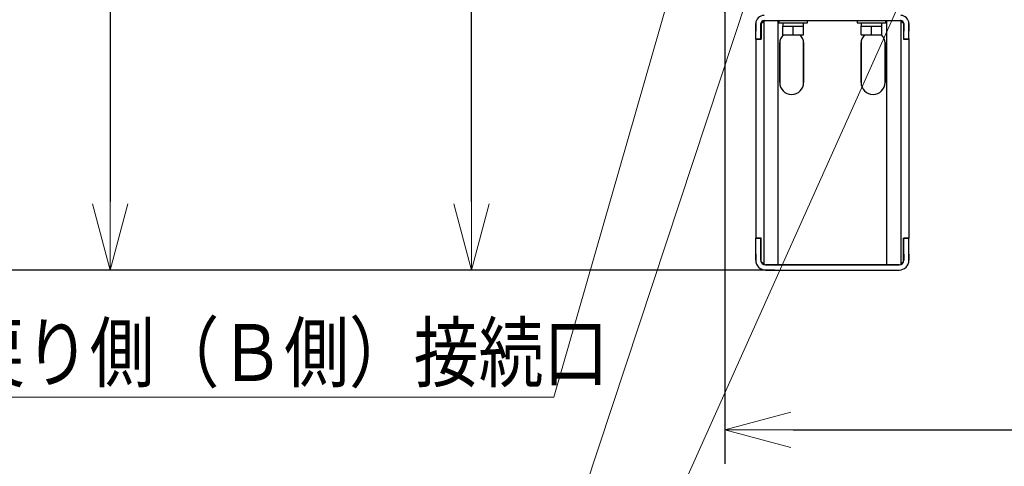
# Model space of a CAD drawing. Extents: x 0 to 420, y 0 to 297.
# Drawn here: x 49 to 92, y 26 to 46 of the extents above; entities that cross this region are included whole.
import ezdxf

# ---------------------------------------------------------------- set-up
doc = ezdxf.new("R2010")
doc.units = 0
doc.layers.get('0').update_dxf_attribs({"linetype": 'CONTINUOUS'})
doc.layers.add('DD0', color=7, linetype='CONTINUOUS')
doc.layers.add('M1', color=3, linetype='CONTINUOUS')
doc.styles.get("Standard").update_dxf_attribs({"font": 'txt', "bigfont": 'BIGFONT'})
doc.dimstyles.new('LEADSTYL', dxfattribs={"dimtxt": 3.2, "dimasz": 3, "dimexe": 0.18, "dimexo": 0.0625, "dimgap": 1, "dimtad": 0, "dimtih": 1, "dimtoh": 1, "dimdec": 4, "dimzin": 0, "dimdsep": 46, "dimtxsty": 'STANDARD', "dimblk1": 'OPEN', "dimblk2": 'OPEN', "dimsah": 1, "dimcen": 0.09, "dimadec": 0, "dimazin": 0, "dimtfac": 1, "dimtdec": 4, "dimtofl": 0, "dimtmove": 0, "dimatfit": 3, "dimfxl": 1, "dimtolj": 1, "dimtzin": 0, "dimarcsym": 0})
doc.dimstyles.get("Standard").update_dxf_attribs({"dimtxt": 3.2, "dimasz": 3, "dimexe": 1.5, "dimexo": 0, "dimgap": 1, "dimtad": 3, "dimtih": 1, "dimtoh": 1, "dimdsep": 46, "dimtxsty": 'STANDARD', "dimblk1": 'OPEN', "dimblk2": 'OPEN', "dimsah": 1, "dimcen": 0.09, "dimadec": 0, "dimazin": 0, "dimtfac": 1, "dimtdec": 4, "dimtofl": 0, "dimtmove": 0, "dimatfit": 3, "dimfxl": 1, "dimtolj": 1, "dimtzin": 0, "dimlwd": 13, "dimlwe": 13, "dimarcsym": 0})

# ---------------------------------------------------------------- blocks, each defined once
blk = doc.blocks.new('_OPEN')
at = {"color": 0, "lineweight": 13}
for p, q in [((-0.965926, 0.258819), (0, 0)), ((0, 0), (-1, 0)), ((0, 0), (-0.965926, -0.258819))]:
    blk.add_line(p, q, dxfattribs=at)
blk = doc.blocks.new('*D10')
for p in [(68.562805, 66.424713), (82.218369, 66.424713), (81.841202, 34.644711)]:
    blk.add_point(p)
at = {"layer": 'DD0', "linetype": 'CONTINUOUS'}
for p, q in [((82.218369, 66.424713), (67.062805, 66.424713)), ((68.562805, 37.644711), (68.562805, 63.424713)), ((81.841202, 34.644711), (67.062805, 34.644711))]:
    blk.add_line(p, q, dxfattribs=at)
at = {"layer": 'DD0', "xscale": 3, "yscale": 3}
for p, rotation in [((68.562805, 66.424713), 90), ((68.562805, 34.644711), 270)]:
    blk.add_blockref('_OPEN', p, dxfattribs=dict(at, rotation=rotation))
at = {"layer": 'DD0', "width": 0.833333}
blk.add_text('４５４', height=2.5, rotation=90.000003, dxfattribs=at).set_placement((67.862808, 46.993047))
blk = doc.blocks.new('*D11')
for p in [(79.661949, 45.949711), (125.161949, 45.949711), (125.161949, 27.644712)]:
    blk.add_point(p)
at = {"layer": 'DD0', "linetype": 'CONTINUOUS'}
for p, q in [((79.661949, 45.949711), (79.661949, 26.144712)), ((125.161949, 45.949711), (125.161949, 26.144712)), ((82.661949, 27.644712), (122.161949, 27.644712))]:
    blk.add_line(p, q, dxfattribs=at)
at = {"layer": 'DD0', "xscale": 3, "yscale": 3, "rotation": 180}
blk.add_blockref('_OPEN', (79.661949, 27.644712), dxfattribs=at)
at = {"layer": 'DD0', "xscale": 3, "yscale": 3}
blk.add_blockref('_OPEN', (125.161949, 27.644712), dxfattribs=at)
at = {"layer": 'DD0', "width": 0.833333}
blk.add_text('６５０', height=2.5, dxfattribs=at).set_placement((98.870283, 28.344713))
blk = doc.blocks.new('*D13')
for p in [(52.710495, 104.679712), (83.33662, 104.679712), (81.841205, 34.64471)]:
    blk.add_point(p)
at = {"layer": 'DD0', "linetype": 'CONTINUOUS'}
for p, q in [((83.336617, 104.67971), (51.210495, 104.67971)), ((52.710495, 101.67971), (52.710495, 37.644711)), ((81.841202, 34.644711), (51.210495, 34.644711))]:
    blk.add_line(p, q, dxfattribs=at)
at = {"layer": 'DD0', "xscale": 3, "yscale": 3}
for p, rotation in [((52.710495, 104.67971), 90), ((52.710495, 34.644711), 270)]:
    blk.add_blockref('_OPEN', p, dxfattribs=dict(at, rotation=rotation))
at = {"layer": 'DD0', "width": 0.833333}
blk.add_text('１００１', height=2.5, rotation=90.000003, dxfattribs=at).set_placement((52.010494, 64.870542))
blk = doc.blocks.new('*D14')
for p in [(88.208618, 105.484711), (122.982689, 34.644711), (139.161942, 34.644711)]:
    blk.add_point(p)
at = {"layer": 'DD0', "linetype": 'CONTINUOUS'}
for p, q in [((88.208618, 105.484711), (140.661942, 105.484711)), ((139.161942, 102.484711), (139.161942, 37.644711)), ((122.982689, 34.644711), (140.661942, 34.644711))]:
    blk.add_line(p, q, dxfattribs=at)
at = {"layer": 'DD0', "xscale": 3, "yscale": 3}
for p, rotation in [((139.161942, 105.484711), 90), ((139.161942, 34.644711), 270)]:
    blk.add_blockref('_OPEN', p, dxfattribs=dict(at, rotation=rotation))
at = {"layer": 'DD0', "width": 0.833333}
blk.add_text('１０１２', height=2.5, rotation=90.000003, dxfattribs=at).set_placement((138.461945, 65.273046))
blk = doc.blocks.new('*D15')
for p in [(99.611946, 158.583206), (44.710495, 34.644711), (81.841202, 34.644711)]:
    blk.add_point(p)
at = {"layer": 'DD0', "linetype": 'CONTINUOUS'}
for p, q in [((99.611946, 158.583206), (43.210495, 158.583206)), ((44.710495, 155.583206), (44.710495, 37.644711)), ((81.841202, 34.644711), (43.210495, 34.644711))]:
    blk.add_line(p, q, dxfattribs=at)
at = {"layer": 'DD0', "xscale": 3, "yscale": 3}
for p, rotation in [((44.710495, 158.583206), 90), ((44.710495, 34.644711), 270)]:
    blk.add_blockref('_OPEN', p, dxfattribs=dict(at, rotation=rotation))
at = {"layer": 'DD0', "width": 0.833333}
blk.add_text('１７７１', height=2.5, rotation=90.000003, dxfattribs=at).set_placement((44.010494, 91.822294))

msp = doc.modelspace()

# ---------------------------------------------------------------- linework, layer by layer
at = {"layer": 'M1', "linetype": 'CONTINUOUS', "lineweight": 25}
for p, q in [((81.022205, 45.445709), (81.022205, 45.10971)), ((81.022205, 45.10971), (81.022205, 45.445709)), ((81.246206, 45.445709), (81.246206, 45.10971)), ((81.246206, 45.10971), (81.246206, 45.445709)), ((81.267206, 45.445709), (81.267206, 44.759709)), ((81.267206, 45.445709), (81.267206, 44.759709)), ((81.386204, 34.889709), (81.386204, 45.599709)), ((81.386205, 45.564709), (81.407206, 45.58571)), ((81.386205, 45.58571), (87.378206, 45.58571)), ((81.407206, 45.58571), (81.386205, 45.564709)), ((82.002204, 34.86871), (82.002204, 45.58571)), ((82.037207, 45.58571), (82.037207, 45.48071)), ((82.037207, 45.48071), (83.297207, 45.48071)), ((82.212206, 45.48071), (82.212206, 45.34071)), ((82.212206, 45.34071), (82.439707, 45.34071)), ((82.212206, 44.955709), (82.212206, 45.34071)), ((82.439707, 45.34071), (82.667207, 45.34071)), ((82.667207, 45.34071), (82.894707, 45.34071)), ((82.667207, 44.955709), (82.667207, 45.34071)), ((82.894707, 45.34071), (83.122205, 45.34071)), ((83.122205, 45.34071), (83.122205, 45.48071)), ((83.122205, 44.955709), (83.122205, 45.34071)), ((83.297207, 45.48071), (83.297207, 45.58571)), ((85.467204, 45.58571), (85.467204, 45.48071)), ((85.467204, 45.48071), (86.727205, 45.48071)), ((85.642204, 45.48071), (85.642204, 45.34071)), ((85.642204, 44.955709), (85.642204, 45.34071)), ((85.642204, 45.34071), (85.869704, 45.34071)), ((85.869704, 45.34071), (86.097204, 45.34071)), ((86.097204, 45.34071), (86.324705, 45.34071)), ((86.097204, 44.955709), (86.097204, 45.34071)), ((86.324705, 45.34071), (86.552205, 45.34071)), ((86.552205, 45.34071), (86.552205, 45.48071)), ((86.552205, 44.955709), (86.552205, 45.34071)), ((86.727205, 45.48071), (86.727205, 45.58571)), ((86.762206, 45.58571), (86.762206, 34.86871)), ((87.357206, 45.58571), (87.378206, 45.564709)), ((87.378206, 45.564709), (87.357206, 45.58571)), ((87.378206, 45.58571), (87.378206, 34.889709)), ((87.497206, 45.445709), (87.378206, 45.564709)), ((87.378206, 45.564709), (87.497206, 45.445709)), ((87.497206, 45.445709), (87.497206, 44.759709)), ((87.497206, 45.445709), (87.497206, 44.759709)), ((87.518205, 45.10971), (87.518205, 45.445709)), ((87.518205, 45.445709), (87.518205, 45.10971)), ((87.742206, 45.445709), (87.742206, 45.10971)), ((87.742206, 45.10971), (87.742206, 45.445709)), ((81.022205, 44.759709), (81.022205, 45.10971)), ((81.022205, 44.759709), (81.022205, 45.10971)), ((81.246206, 44.759709), (81.246206, 45.10971)), ((81.246206, 44.759709), (81.246206, 45.10971)), ((82.212206, 44.955709), (82.667207, 44.955709)), ((82.667207, 44.955709), (83.122205, 44.955709)), ((85.642204, 44.955709), (86.097204, 44.955709)), ((86.097204, 44.955709), (86.552205, 44.955709)), ((87.518205, 44.759709), (87.518205, 45.10971)), ((87.518205, 44.759709), (87.518205, 45.10971)), ((87.742206, 44.759709), (87.742206, 45.10971)), ((87.742206, 44.759709), (87.742206, 45.10971)), ((81.022205, 44.794709), (81.022205, 36.044709)), ((81.022205, 44.794709), (81.022205, 36.044709)), ((81.246206, 44.759709), (81.022205, 44.759709)), ((81.022205, 44.759709), (81.246206, 44.759709)), ((81.267206, 44.759709), (81.246206, 44.759709)), ((81.246206, 44.759709), (81.267206, 44.759709)), ((82.072206, 42.869709), (82.072206, 44.619709)), ((82.072206, 44.619709), (82.072206, 42.869709)), ((83.122205, 44.619709), (83.122205, 42.869709)), ((83.122205, 42.869709), (83.122205, 44.619709)), ((85.642206, 42.869709), (85.642206, 44.619709)), ((85.642206, 44.619709), (85.642206, 42.869709)), ((86.692205, 44.619709), (86.692205, 42.869709)), ((86.692205, 42.869709), (86.692205, 44.619709)), ((87.518205, 44.759709), (87.497206, 44.759709)), ((87.497206, 44.759709), (87.518205, 44.759709)), ((87.518205, 44.759709), (87.742206, 44.759709)), ((87.742206, 44.759709), (87.518205, 44.759709)), ((87.742206, 44.794709), (87.742206, 36.044709)), ((87.742206, 44.794709), (87.742206, 36.044709)), ((81.022205, 36.044709), (81.246206, 36.044709)), ((81.246206, 36.044709), (81.022205, 36.044709)), ((81.022205, 35.34471), (81.022205, 36.044709)), ((81.022205, 35.34471), (81.022205, 36.044709)), ((81.246206, 35.34471), (81.246206, 36.044709)), ((81.246206, 35.34471), (81.246206, 36.044709)), ((81.246206, 36.044709), (81.267206, 36.044709)), ((81.267206, 36.044709), (81.246206, 36.044709)), ((81.267206, 35.00871), (81.267206, 36.044709)), ((81.267206, 35.00871), (81.267206, 36.044709)), ((87.497206, 35.00871), (87.497206, 36.044709)), ((87.518205, 36.044709), (87.497206, 36.044709)), ((87.497206, 36.044709), (87.518205, 36.044709)), ((87.497206, 35.00871), (87.497206, 36.044709)), ((87.518205, 35.34471), (87.518205, 36.044709)), ((87.518205, 36.044709), (87.742206, 36.044709)), ((87.518205, 35.34471), (87.518205, 36.044709)), ((87.742206, 36.044709), (87.518205, 36.044709)), ((87.742206, 35.34471), (87.742206, 36.044709)), ((87.742206, 35.34471), (87.742206, 36.044709)), ((81.022205, 35.078709), (81.022205, 35.34471)), ((81.022205, 35.34471), (81.022205, 35.078709)), ((81.246206, 35.078709), (81.246206, 35.34471)), ((81.246206, 35.34471), (81.246206, 35.078709)), ((87.518205, 35.34471), (87.518205, 35.078709)), ((87.518205, 35.078709), (87.518205, 35.34471)), ((87.742206, 35.34471), (87.742206, 35.078709)), ((87.742206, 35.078709), (87.742206, 35.34471)), ((81.399368, 34.876548), (81.386204, 34.889709)), ((81.386204, 34.889709), (81.399368, 34.876548)), ((81.455298, 34.64471), (87.309113, 34.64471)), ((87.308206, 34.86871), (81.456206, 34.86871)), ((81.456206, 34.86871), (87.308206, 34.86871)), ((81.841205, 34.64471), (86.923206, 34.64471)), ((82.034159, 34.64471), (87.116159, 34.64471)), ((87.365043, 34.876548), (87.378206, 34.889709)), ((87.378206, 34.889709), (87.365043, 34.876548))]:
    msp.add_line(p, q, dxfattribs=at)
for centre, radius, start, end in [((81.386206, 45.44571), 0.364, 90, 180), ((87.378206, 45.44571), 0.364, 0, 90), ((81.386206, 45.44571), 0.14, 90, 180), ((81.386206, 45.44571), 0.14, 90, 180), ((87.378206, 45.44571), 0.14, 0, 90), ((82.597206, 44.584709), 0.525, 135.035681, 180), ((82.597206, 44.584709), 0.525, 0, 44.964319), ((86.167206, 44.584709), 0.525, 135.035681, 180), ((86.167206, 44.584709), 0.525, 0, 44.964319), ((82.597205, 42.869709), 0.525, -180, 0), ((82.597205, 42.869709), 0.525, 180, 360), ((86.167205, 42.869709), 0.525, -180, 0), ((86.167205, 42.869709), 0.525, 180, 360), ((81.456205, 35.078709), 0.434, 180, 270), ((81.456205, 35.078709), 0.434, 180, 270), ((81.456205, 35.078709), 0.21, 180, 270), ((81.456205, 35.078709), 0.21, 180, 270), ((87.308205, 35.078709), 0.434, -90, 0), ((87.308205, 35.078709), 0.21, 270, 360), ((87.308205, 35.078709), 0.21, -90, 0), ((87.308205, 35.078709), 0.434, 270, 360)]:
    msp.add_arc(centre, radius, start, end, dxfattribs=at)
at = {"layer": 'M1', "linetype": 'CONTINUOUS', "lineweight": 25, "extrusion": (0, 0, -1)}
for points in [[(81.386205, 45.564709), (81.372741, 45.551245), (81.359277, 45.53778), (81.345879, 45.524383), (81.332481, 45.510985), (81.319149, 45.497654), (81.306048, 45.484553), (81.292947, 45.471452), (81.280076, 45.45858), (81.267206, 45.445709)], [(81.267206, 45.445709), (81.280076, 45.45858), (81.292947, 45.471451), (81.306048, 45.484553), (81.319149, 45.497654), (81.332481, 45.510985), (81.345879, 45.524383), (81.359277, 45.53778), (81.372741, 45.551245), (81.386205, 45.564709)], [(81.267206, 35.00871), (81.280076, 34.995839), (81.292946, 34.982967), (81.306048, 34.969866), (81.319149, 34.956765), (81.332481, 34.943435), (81.345879, 34.930037), (81.359277, 34.916639), (81.372741, 34.903174), (81.386204, 34.889709)], [(81.386204, 34.889709), (81.372741, 34.903174), (81.359277, 34.916639), (81.345879, 34.930037), (81.332481, 34.943435), (81.319149, 34.956765), (81.306048, 34.969866), (81.292947, 34.982967), (81.280076, 34.995839), (81.267206, 35.00871)], [(87.378206, 34.889709), (87.39167, 34.903174), (87.405135, 34.916639), (87.418532, 34.930037), (87.43193, 34.943435), (87.445261, 34.956765), (87.458362, 34.969866), (87.471463, 34.982967), (87.484335, 34.995839), (87.497206, 35.00871)], [(87.497206, 35.00871), (87.484335, 34.995839), (87.471464, 34.982967), (87.458362, 34.969866), (87.445261, 34.956765), (87.43193, 34.943435), (87.418532, 34.930037), (87.405135, 34.916639), (87.39167, 34.903174), (87.378206, 34.889709)]]:
    msp.add_open_spline(points, degree=3, knots=[0, 0, 0, 0, 1, 1, 1, 2, 2, 2, 3, 3, 3, 3], dxfattribs=at)

# ---------------------------------------------------------------- texts
at = {"layer": 'DD0', "width": 0.833333}
msp.add_text('ヒートポンプ戻り側（Ｂ側）接続口', height=2.5, dxfattribs=at).set_placement((29.080682, 29.78083))

# ---------------------------------------------------------------- dimensions: what is measured, and where the dimension line sits
at = {"layer": 'DD0', "color": 7}
for base, p1, p2, text, override, picture, middle in [((44.710495, 34.644711), (99.611946, 158.583206), (81.841202, 34.644711), '１７７１', {"dimtxt": 2.5, "dimexe": 1.500001, "dimexo": 3.36568e-06, "dimtih": 1, "dimtoh": 1, "dimtmove": 2, "dimlwd": 13, "dimlwe": 13}, '*D15', (42.760495, 96.61396)), ((139.161942, 34.644711), (88.208618, 105.484711), (122.982689, 34.644711), '１０１２', {"dimtxt": 2.5, "dimexe": 1.5, "dimexo": 2.40265e-06, "dimtih": 1, "dimtoh": 1, "dimtmove": 2, "dimlwd": 13, "dimlwe": 13}, '*D14', (137.211941, 70.064712)), ((52.710495, 104.679712), (81.841205, 34.64471), (83.33662, 104.679712), '１００１', {"dimtxt": 2.5, "dimexe": 1.5, "dimexo": 3.36568e-06, "dimtih": 1, "dimtoh": 1, "dimtmove": 2, "dimlwd": 13, "dimlwe": 13}, '*D13', (50.760495, 69.662208)), ((68.562805, 66.424713), (81.841202, 34.644711), (82.218369, 66.424713), '４５４', {"dimtxt": 2.5, "dimexe": 1.500001, "dimexo": 3.30787e-06, "dimtih": 1, "dimtoh": 1, "dimtmove": 2, "dimlwd": 13, "dimlwe": 13}, '*D10', (66.612805, 50.534714))]:
    dim = msp.add_linear_dim(base=base, p1=p1, p2=p2, angle=90, text=text, dimstyle='STANDARD', override=override, dxfattribs=at)
    dim.commit()
    dim.dimension.update_dxf_attribs({"geometry": picture, "text_midpoint": middle, "dimtype": 160, "text_rotation": 90.000002})
dim = msp.add_linear_dim(base=(125.161949, 27.644712), p1=(79.661949, 45.949711), p2=(125.161949, 45.949711), text='６５０', dimstyle='STANDARD', override={"dimtxt": 2.5, "dimexe": 1.5, "dimexo": 4.9473e-07, "dimtih": 1, "dimtoh": 1, "dimtmove": 2, "dimlwd": 13, "dimlwe": 13}, dxfattribs=at)
dim.commit()
dim.dimension.update_dxf_attribs({"geometry": '*D11', "text_midpoint": (102.411949, 29.594712), "dimtype": 160})

# ---------------------------------------------------------------- leaders
at = {"layer": 'DD0'}
for points in [[(87.195526, 66.424713), (72.161011, 20.88447), (25.561008, 20.88447)], [(82.89859, 66.424713), (72.172348, 29.08083), (25.572348, 29.08083)], [(96.144814, 66.004707), (72.661621, 13.644713), (38.561619, 13.644713)], [(106.896179, 65.024712), (112.83136, 20.644712), (78.731361, 20.644712)]]:
    msp.add_leader(points, dimstyle='LEADSTYL', override={"dimldrblk": 'OPEN', "dimlwd": 13, "dimlwe": 13}, dxfattribs=at)

doc.saveas('drawing.dxf')
